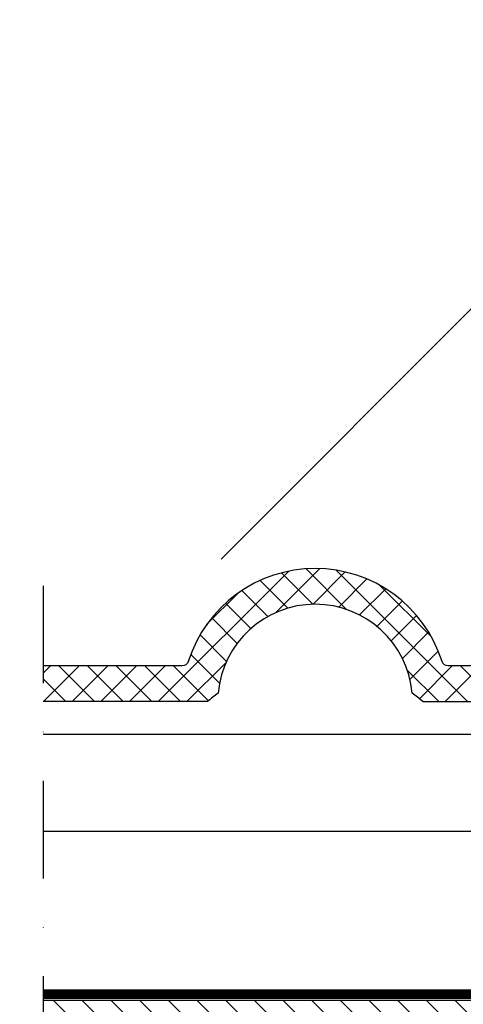
# Model space of a CAD drawing. Extents: x -48 to 3408, y -2568 to 728.
# Drawn here: x 950 to 1087, y -1972 to -1669 of the extents above; entities that cross this region are included whole.
import ezdxf

# ---------------------------------------------------------------- set-up
doc = ezdxf.new("R2010")
doc.units = 0
doc.header["$LTSCALE"] = 60
doc.header["$MEASUREMENT"] = 0
doc.linetypes.add('DASHDOT', pattern=[1, 0.5, -0.25, 0, -0.25])
for name, color, linetype in [('VELUX_GELB', 2, 'CONTINUOUS'), ('VELUX_GRÜN', 3, 'CONTINUOUS'), ('VELUX_MAGENTA_MITTEL', 6, 'DASHDOT'), ('VELUX_ROT', 1, 'CONTINUOUS'), ('VELUX_WEIß', 7, 'CONTINUOUS')]:
    doc.layers.add(name, color=color, linetype=linetype)
pattern_1 = [(45, (-14.91875017119537, -2485.562813797123), (-4.419417382415921, 4.419417382415922), []), (135, (-14.91875017119537, -2485.562813797123), (-4.419417382415922, -4.419417382415921), [])]

msp = doc.modelspace()

# ---------------------------------------------------------------- hatches: boundary and pattern name
at = {"layer": 'VELUX_GRÜN'}
h = msp.add_hatch(dxfattribs=at)
h.set_pattern_fill('ANSI37', color=256, scale=50, style=0)
h.set_pattern_definition(pattern_1)
h.paths.add_polyline_path([(1.241676399925836, -1115.907800421857), (192.8607240189735, -1115.907800421857), (192.8607240189735, -1097.622086136142), (1.241676399925836, -1097.622086136142)], flags=9)
h.paths.add_polyline_path([(917.0655623955986, -2481.451643251473), (1046.398895728933, -2481.451643251473), (1046.398895728933, -2469.451643251473), (917.0655623955986, -2469.451643251473)], flags=9)
h.paths.add_polyline_path([(1548.019546351355, -2484.249107505862), (1838.686213018021, -2484.249107505862), (1838.686213018021, -2468.249107505862), (1548.019546351355, -2468.249107505862)], flags=9)
edge = h.paths.add_edge_path()
edge.add_line((1850, -1865.178876286992), (1850, -1851.448247372618))
edge.add_line((1850, -1851.448247372618), (1847.733356215429, -1851.448247372617))
edge.add_arc((1847.733356215429, -1852.448247372618), 1.000000000000455, 90.00000000001303, 179.9999999999739)
edge.add_line((1846.733356215428, -1852.448247372617), (1846.733356215429, -1864.081857421819))
edge.add_arc((1847.733356215428, -1864.081857421821), 0.9999999999993179, 180, 268.876481342365)
edge.add_arc((1846.733356215416, -1915.072052557963), 50.00000000021494, 86.2540338587828, 88.87648134229062, ccw=False)
h = msp.add_hatch(dxfattribs=at)
h.set_pattern_fill('ANSI37', color=256, scale=50, style=0)
h.set_pattern_definition(pattern_1)
h.paths.add_polyline_path([(1.241676399925836, -1115.907800421857), (192.8607240189735, -1115.907800421857), (192.8607240189735, -1097.622086136142), (1.241676399925836, -1097.622086136142)], flags=9)
h.paths.add_polyline_path([(917.0655623955986, -2481.451643251473), (1046.398895728933, -2481.451643251473), (1046.398895728933, -2469.451643251473), (917.0655623955986, -2469.451643251473)], flags=9)
h.paths.add_polyline_path([(1548.019546351355, -2484.249107505862), (1838.686213018021, -2484.249107505862), (1838.686213018021, -2468.249107505862), (1548.019546351355, -2468.249107505862)], flags=9)
edge = h.paths.add_edge_path()
edge.add_line((1850, -1850.927087008832), (1850, -1839.416775114844))
edge.add_arc((1860.237082092599, -1879.118187561118), 40.99999999999773, 104.4588687021653, 162.4026633919209)
edge.add_arc((1819.249279028763, -1866.11818756112), 1.999999999999971, 270, 342.4026633919241, ccw=False)
edge.add_line((1819.249279028763, -1868.11818756112), (1751.224885156441, -1868.11818756112))
edge.add_arc((1751.224885156442, -1866.118187561121), 1.999999999999091, 197.5973366080508, 269.99999999996743, ccw=False)
edge.add_arc((1710.237082092601, -1879.11818756112), 41.00000000000394, 17.5973366080776, 162.402663391932)
edge.add_arc((1669.249279028754, -1866.118187561127), 2.000000000001065, 270.0000000000391, 342.4026633919545, ccw=False)
edge.add_line((1669.249279028756, -1868.118187561128), (1609.600164699199, -1868.118187561124))
edge.add_arc((1609.600164699199, -1866.118187561124), 2.000000000000227, 199.0008023629138, 269.999999999987, ccw=False)
edge.add_line((1607.709136666617, -1866.769350351822), (1606.760923341931, -1879.118187561125))
edge.add_line((1606.760923341931, -1879.118187561125), (1677.089041066468, -1879.118187561124))
edge.add_arc((1710.237082092656, -1916.550892194028), 50.00000000008058, 126.7014268470609, 131.5260746349958, ccw=False)
edge.add_arc((1710.237082092597, -1879.11818756112), 29.99999999999992, 5.077958370385375, 174.9220416296132, ccw=False)
edge.add_arc((1710.237082092642, -1916.550892193931), 49.99999999994022, 48.473925365024, 53.29857315296738, ccw=False)
edge.add_line((1743.385123118723, -1879.11818756112), (1829.253215322942, -1879.11818756112))
edge.add_arc((1829.253215322942, -1878.118187561119), 1.000000000001592, 269.9999999999739, 358.1514283547109)
edge.add_arc((1860.237082092598, -1879.118187561109), 29.99999999999415, 146.0857680511885, 178.151428354791, ccw=False)
edge.add_arc((1836.1707442489, -1862.93760095887), 1.000000000002045, 90, 146.0857680512147, ccw=False)
edge.add_line((1836.1707442489, -1861.937600958868), (1844.255144817876, -1861.937600958868))
edge.add_arc((1844.255144817877, -1860.937600958868), 1.000000000000227, 269.9999999999609, 353.1433152649028)
edge.add_line((1845.247992698832, -1861.056987244861), (1846.360185197929, -1851.80770072284))
edge.add_arc((1847.353033078883, -1851.927087008832), 0.9999999999994221, 90.00000000000011, 173.1433152649224, ccw=False)
edge.add_line((1847.353033078883, -1850.927087008832), (1850, -1850.927087008832))
h = msp.add_hatch(dxfattribs=at)
h.set_pattern_fill('ANSI31', color=256, scale=50, style=0)
h.set_pattern_definition([(135, (2827.68899982557, -2485.562813797123), (4.419417382415921, 4.419417382415922), [])])
h.paths.add_polyline_path([(1235.172794002465, -1971.11818756112), (1235.172794002465, -1996.11818756112), (1135.172794002464, -1996.11818756112), (957.6889998255688, -1996.11818756112), (957.6889998255697, -1971.11818756112)])
h.paths.add_polyline_path([(2811.528573254447, -1115.907800421857), (2619.909525635401, -1115.907800421857), (2619.909525635401, -1097.622086136142), (2811.528573254447, -1097.622086136142)], flags=9)
h.paths.add_polyline_path([(1895.704687258776, -2481.451643251473), (1766.371353925442, -2481.451643251473), (1766.371353925442, -2469.451643251473), (1895.704687258776, -2469.451643251473)], flags=9)
h.paths.add_polyline_path([(1264.750703303019, -2484.249107505862), (974.0840366363532, -2484.249107505862), (974.0840366363532, -2468.249107505862), (1264.750703303019, -2468.249107505862)], flags=9)
h = msp.add_hatch(dxfattribs=at)
h.set_pattern_fill('ANSI37', color=256, scale=50, style=0)
h.set_pattern_definition([(45, (-19.87213799289066, -2485.562813797123), (-4.419417382415921, 4.419417382415922), []), (135, (-19.87213799289066, -2485.562813797123), (-4.419417382415922, -4.419417382415921), [])])
edge = h.paths.add_edge_path()
edge.add_line((1203.022794002464, -1850.927087008832), (1203.022794002464, -1839.773641448044))
edge.add_arc((1191.489941313039, -1879.118187561121), 40.99999999999977, 73.66284330519399, 162.4026633919183)
edge.add_arc((1150.502138249202, -1866.118187561121), 1.999999999999341, 270.00000000007816, 342.4026633919593, ccw=False)
edge.add_line((1150.502138249205, -1868.11818756112), (1082.477744376882, -1868.11818756112))
edge.add_arc((1082.477744376883, -1866.11818756112), 2.000000000000227, 197.5973366080802, 269.999999999987, ccw=False)
edge.add_arc((1041.489941313042, -1879.11818756112), 41.00000000000215, 17.59733660807808, 162.402663391935)
edge.add_arc((1000.502138249197, -1866.118187561127), 2.000000000001594, 269.9999999999023, 342.4026633918636, ccw=False)
edge.add_line((1000.502138249194, -1868.118187561128), (957.6889998255697, -1868.118187561125))
edge.add_line((957.6889998255697, -1868.118187561125), (957.6889998255697, -1879.118187561125))
edge.add_line((957.6889998255697, -1879.118187561125), (1008.341900286914, -1879.118187561123))
edge.add_arc((1041.489941313071, -1916.550892193956), 50.00000000000692, 126.70142684708549, 131.5260746350238, ccw=False)
edge.add_arc((1041.489941313039, -1879.11818756112), 30.00000000000079, 5.07795837038708, 174.9220416296143, ccw=False)
edge.add_arc((1041.489941313072, -1916.550892193869), 49.9999999998992, 48.473925364971024, 53.298573152914514, ccw=False)
edge.add_line((1074.637982339161, -1879.11818756112), (1160.506074543384, -1879.11818756112))
edge.add_arc((1160.506074543384, -1878.11818756112), 1, 270.0000000000391, 358.1514283547735)
edge.add_arc((1191.489941313041, -1879.118187561112), 29.99999999999696, 146.0857680511766, 178.1514283547865, ccw=False)
edge.add_arc((1167.42360346934, -1862.937600958868), 0.9999999999995987, 89.9999999996092, 146.0857680510263, ccw=False)
edge.add_line((1167.423603469347, -1861.937600958868), (1175.508004038318, -1861.937600958868))
edge.add_arc((1175.508004038318, -1860.937600958868), 1.000000000000455, 270, 353.1433152648898)
edge.add_line((1176.500851919273, -1861.056987244861), (1177.61304441837, -1851.80770072284))
edge.add_arc((1178.605892299325, -1851.927087008831), 0.999999999999395, 90.00000000001302, 173.1433152649353, ccw=False)
edge.add_line((1178.605892299325, -1850.927087008832), (1185.649684738271, -1850.927087008831))
edge.add_arc((1185.649684738271, -1851.927087008833), 1.000000000001137, 30.0000000000407, 89.99999999998698, ccw=False)
edge.add_line((1186.515710142056, -1851.427087008831), (1189.167314947515, -1856.019801253479))
edge.add_arc((1190.0333403513, -1855.519801253479), 1.000000000000196, 210.0000000000085, 269.9999999999739)
edge.add_line((1190.033340351299, -1856.519801253479), (1195.678639812919, -1856.519801253479))
edge.add_arc((1195.678639812919, -1855.519801253478), 1.000000000001137, 270.000000000013, 329.9999999999593)
edge.add_line((1196.544665216704, -1856.019801253479), (1199.196270022162, -1851.427087008832))
edge.add_arc((1200.062295425946, -1851.927087008832), 1.000000000000506, 89.99999999998698, 149.9999999999867, ccw=False)
edge.add_line((1200.062295425947, -1850.927087008832), (1203.022794002464, -1850.927087008832))

# ---------------------------------------------------------------- linework, layer by layer
at = {"layer": 'VELUX_GELB'}
msp.add_line((1271.803992842516, -1575.889238638505), (1012.500040616396, -1835.193190864626), dxfattribs=at)
at = {"layer": 'VELUX_MAGENTA_MITTEL', "linetype": 'DASHDOT'}
msp.add_line((957.6889998255697, -1843.438142025173), (957.6889998255697, -2303.111900787515), dxfattribs=at)
at = {"layer": 'VELUX_ROT', "const_width": 3}
msp.add_lwpolyline([(1237.172794002464, -1969.181844714577), (957.6889998255697, -1969.181844714577)], dxfattribs=at)
at = {"layer": 'VELUX_WEIß'}
for p, q in [((1008.341900286914, -1879.118187561123), (957.6889998255697, -1879.118187561124)), ((957.6889998255697, -1889.11818756112), (1235.172794002464, -1889.11818756112)), ((1119.077932270817, -1919.11818756112), (957.6889998255697, -1919.118187561121)), ((1235.172794002464, -1971.11818756112), (957.6889998255697, -1971.11818756112))]:
    msp.add_line(p, q, dxfattribs=at)
for points in [[(1203.022794002464, -1839.773641448044, 0.4077861585442729), (1152.408547694031, -1866.72283872391, -0.3268632444320776), (1150.502138249205, -1868.11818756112), (1082.477744376882, -1868.11818756112, -0.3268632444321027), (1080.571334932053, -1866.722838723911, 0.7319250547115094), (1002.408547694028, -1866.72283872392, -0.3268632444321942), (1000.502138249194, -1868.118187561128), (957.6889998255697, -1868.118187561125)], [(1074.637982339161, -1879.11818756112), (1160.506074543384, -1879.11818756112, 0.4047950178678449), (1161.505554116599, -1878.150445625636, -0.1408330024085559), (1166.593729750595, -1862.379649696719, -0.2497255377105203), (1167.423603469347, -1861.937600958868, 0.2497255377105203), (1166.593729750598, -1862.379649696721)]]:
    msp.add_lwpolyline(points, format="xyb", dxfattribs=at)
for centre, radius, start, end in [((1041.489941313039, -1879.11818756112), 30.00000000000001, 5.077958370391542, 174.9220416296085), ((1041.489941313039, -1916.550892193972), 50, 126.701426847015, 131.526074635023), ((1041.489941313039, -1916.550892193988), 50, 48.47392536504566, 53.29857315298406)]:
    msp.add_arc(centre, radius, start, end, dxfattribs=at)

doc.saveas('drawing.dxf')
